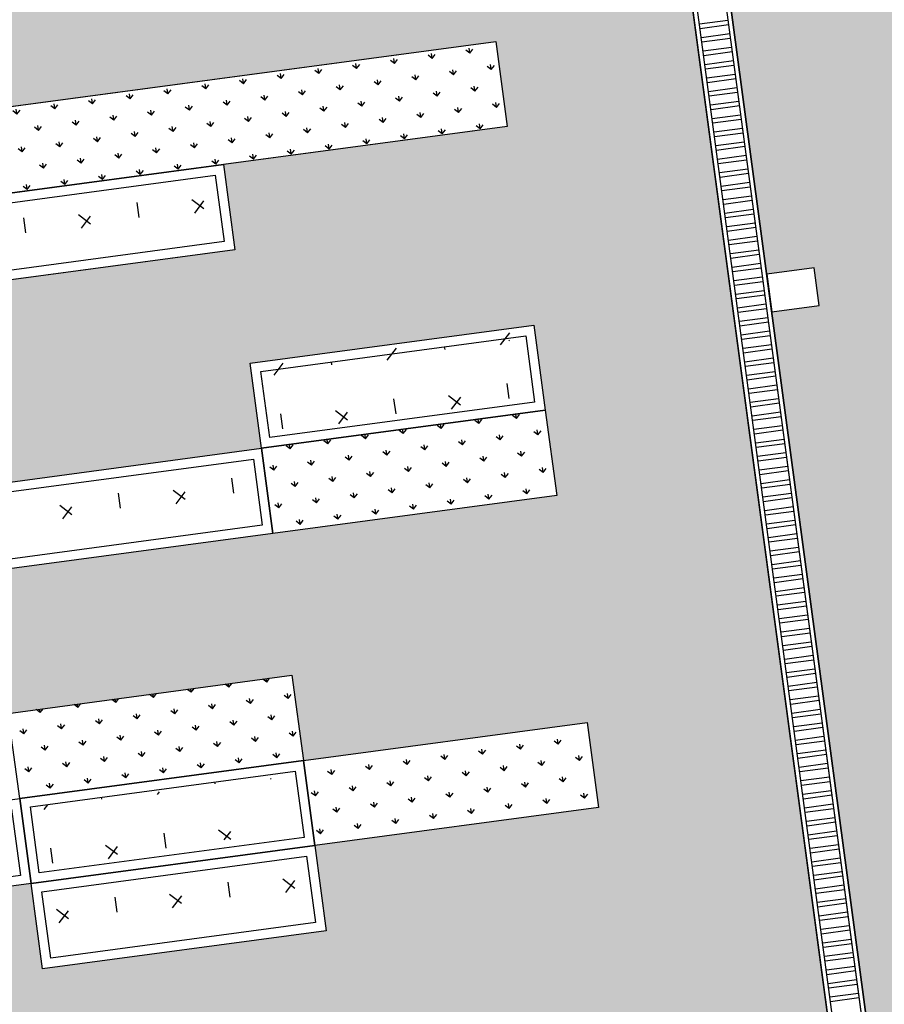
# Model space of a CAD drawing. Units: millimetres. Extents: x 744 to 527432852, y 866 to 3243168346.
# Drawn here: x 525223870 to 525232931, y 3242851813 to 3242862131 of the extents above; entities that cross this region are included whole.
import ezdxf

# ---------------------------------------------------------------- set-up
doc = ezdxf.new("R2010")
doc.units = ezdxf.units.MM
doc.header["$LTSCALE"] = 1000
for name, color, linetype in [('01LS-临时填充', 251, 'Continuous'), ('la-35', 35, 'Continuous'), ('la-建筑', 250, 'Continuous'), ('la-建筑轮廓线', 5, 'Continuous'), ('la-植物', 95, 'Continuous'), ('la-消防线', 190, 'Continuous'), ('la-设施', 6, 'Continuous'), ('la-轮廓线', 2, 'Continuous')]:
    doc.layers.add(name, color=color, linetype=linetype)
doc.styles.add('dim_font', font='SIMPLEX.shx', dxfattribs={"width": 0.8})
doc.styles.add('HZFS', font='txt', dxfattribs={"height": 150})
doc.styles.add('宋体', font='txt', dxfattribs={"width": 0.7})
doc.linetypes.add('E.V.A-LINE', pattern='A,0.9990000000000001,-0.2,["E.V.A",宋体,S=0.1,R=0,X=-0.1,Y=-0.05],-0.36', length=1.559)

# ---------------------------------------------------------------- blocks, each defined once
blk = doc.blocks.new('FGDFG')
for p, q in [((-151350.8780320883, 9627.606498241425), (-151350.8780316114, 34407.60649871826)), ((-151300.8780320883, 9677.606498718262), (-151300.8780316114, 34357.60649871826)), ((-151300.8780316114, 9677.606498718262), (-151300.8780316114, 34057.6064991951)), ((-151000.8780317307, 34057.60649824142), (-151000.8780320883, 9677.606498718262)), ((-151000.8780320883, 34057.60649871826), (-151000.8780320883, 9677.606498718262)), ((-150950.8780314922, 34007.60649871826), (-150950.8780322075, 9627.606498718262)), ((-150950.8780314922, 9767.606927394867), (-150950.8780317307, 33667.60649871826)), ((-151000.8780320883, 20475.73172044754), (-151300.8780317307, 20475.7317199707)), ((-151000.8780320883, 20428.10669994354), (-151300.8780316114, 20428.10669946671)), ((-151000.8780320883, 20332.85672044754), (-151300.8780316114, 20332.85672044754)), ((-151000.8780320883, 20285.23169946671), (-151300.8780316114, 20285.23169898987)), ((-151000.8780320883, 20189.9817199707), (-151300.8780314922, 20189.98172044754)), ((-151000.8780320883, 20142.35669946671), (-151300.8780314922, 20142.35669994354)), ((-151000.8780322075, 20047.1067199707), (-151300.8780314922, 20047.10672044754)), ((-151000.8780320883, 19999.48169946671), (-151300.8780316114, 19999.48169994354)), ((-151000.8780320883, 19904.23172044754), (-151300.8780316114, 19904.23172044754)), ((-151000.8780319691, 19856.60669946671), (-151300.8780316114, 19856.60669946671)), ((-151000.8780320883, 19761.3567199707), (-151300.8780316114, 19761.3567199707)), ((-151000.8780320883, 19713.73169946671), (-151300.8780316114, 19713.73169946671)), ((-151000.8780320883, 19618.4817199707), (-151300.8780316114, 19618.48172044754)), ((-151000.8780322075, 19570.85669946671), (-151300.8780316114, 19570.85669994354)), ((-151000.8780320883, 19475.60672044754), (-151300.8780317307, 19475.6067199707)), ((-151000.8780320883, 19427.98169946671), (-151300.8780314922, 19427.98169946671)), ((-151000.8780320883, 19332.73172044754), (-151300.8780316114, 19332.7317199707)), ((-151000.8780320883, 19285.10669994354), (-151300.8780316114, 19285.10669946671)), ((-151000.8780319691, 19189.85672044754), (-151300.8780316114, 19189.8567199707)), ((-151000.8780319691, 19142.23169994354), (-151300.8780316114, 19142.23169946671)), ((-151000.8780320883, 19046.9817199707), (-151300.8780316114, 19046.9817199707)), ((-151000.8780319691, 18999.35669946671), (-151300.8780317307, 18999.35669946671)), ((-151000.8780320883, 18904.1067199707), (-151300.8780317307, 18904.1067199707)), ((-151000.8780320883, 18856.48169946671), (-151300.8780317307, 18856.48169946671)), ((-151000.8780320883, 18761.23172044754), (-151300.8780316114, 18761.23172044754)), ((-151000.8780320883, 18713.60669994354), (-151300.8780317307, 18713.60669946671)), ((-151000.8780320883, 18618.3567199707), (-151300.8780316114, 18618.3567199707)), ((-151000.8780322075, 18570.73169946671), (-151300.8780314922, 18570.73169946671)), ((-151000.8780320883, 18475.4817199707), (-151300.8780316114, 18475.48172044754)), ((-151000.8780320883, 18427.85669946671), (-151300.8780314922, 18427.85669994354)), ((-151000.8780320883, 18332.6067199707), (-151300.8780316114, 18332.60672044754)), ((-151000.8780320883, 18284.98169946671), (-151300.8780316114, 18284.98169946671)), ((-151000.8780322075, 18189.7317199707), (-151300.8780316114, 18189.7317199707)), ((-151000.8780320883, 18142.10669946671), (-151300.8780316114, 18142.10669946671)), ((-151000.8780322075, 18046.8567199707), (-151300.8780316114, 18046.8567199707)), ((-151000.8780320883, 17999.23169946671), (-151300.8780316114, 17999.23169994354)), ((-151000.8780320883, 17903.98172044754), (-151300.8780314922, 17903.98172044754)), ((-151000.8780320883, 17856.35669946671), (-151300.8780316114, 17856.35669946671)), ((-151000.8780319691, 17761.1067199707), (-151300.8780316114, 17761.1067199707)), ((-150450.8780314922, 17787.60649871826), (-150950.8780316114, 17787.60649871826)), ((-150950.8780316114, 17787.60649871826), (-150950.8780316114, 17387.60649871826)), ((-150450.8780316114, 17387.6064991951), (-150450.8780314922, 17787.60649871826)), ((-151000.8780319691, 17713.48169946671), (-151300.8780316114, 17713.48169946671)), ((-151000.8780319691, 17618.23172044754), (-151300.8780317307, 17618.2317199707)), ((-151000.8780319691, 17570.60669994354), (-151300.8780316114, 17570.60669946671)), ((-151000.8780319691, 17475.35672044754), (-151300.8780317307, 17475.3567199707)), ((-151000.8780320883, 17427.73169946671), (-151300.8780317307, 17427.73169946671)), ((-150950.8780316114, 17387.60649871826), (-150450.8780316114, 17387.6064991951)), ((-151000.8780320883, 17332.4817199707), (-151300.8780317307, 17332.4817199707)), ((-151000.8780320883, 17284.85669946671), (-151300.8780317307, 17284.85669946671)), ((-151000.8780322075, 17189.6067199707), (-151300.8780314922, 17189.60672044754)), ((-151000.8780320883, 17141.98169994354), (-151300.8780316114, 17141.98169946671)), ((-151000.8780320883, 17046.73172044754), (-151300.8780314922, 17046.73172044754)), ((-151000.8780320883, 16999.10669946671), (-151300.8780314922, 16999.10669946671)), ((-151000.8780320883, 16903.8567199707), (-151300.8780314922, 16903.8567199707)), ((-151000.8780320883, 16856.23169946671), (-151300.8780316114, 16856.23169994354)), ((-151000.8780320883, 16760.9817199707), (-151300.8780316114, 16760.98172044754)), ((-151000.8780320883, 16713.35669946671), (-151300.8780316114, 16713.35669994354)), ((-151000.8780320883, 16618.1067199707), (-151300.8780317307, 16618.10672044754)), ((-151000.8780320883, 16570.48169946671), (-151300.8780316114, 16570.48169946671)), ((-151000.8780320883, 16475.2317199707), (-151300.8780316114, 16475.2317199707)), ((-151000.8780322075, 16427.60669946671), (-151300.8780316114, 16427.60669946671)), ((-151000.8780319691, 16332.35672044754), (-151300.8780316114, 16332.3567199707)), ((-151000.8780319691, 16284.73169994354), (-151300.8780316114, 16284.73169994354)), ((-151000.8780320883, 16189.48172044754), (-151300.8780316114, 16189.48172044754)), ((-151000.8780319691, 16141.85669946671), (-151300.8780316114, 16141.85669946671)), ((-151000.8780320883, 16046.6067199707), (-151300.8780316114, 16046.6067199707)), ((-151000.8780320883, 15998.98169994354), (-151300.8780316114, 15998.98169946671)), ((-151000.8780320883, 15903.73172044754), (-151300.8780316114, 15903.7317199707)), ((-151000.8780320883, 15856.10669994354), (-151300.8780317307, 15856.10669946671)), ((-151000.8780320883, 15760.85672044754), (-151300.8780316114, 15760.85671949387)), ((-151000.8780320883, 15713.23169946671), (-151300.8780316114, 15713.23169946671)), ((-151000.8780319691, 15617.9817199707), (-151300.8780316114, 15617.98172044754)), ((-151000.8780319691, 15570.35669946671), (-151300.8780316114, 15570.35669946671)), ((-151000.8780319691, 15475.1067199707), (-151300.8780316114, 15475.10672044754)), ((-151000.8780320883, 15427.48169994354), (-151300.8780316114, 15427.48169994354)), ((-151000.8780320883, 15332.23172044754), (-151300.8780316114, 15332.2317199707)), ((-151000.8780320883, 15284.60669946671), (-151300.8780316114, 15284.60669946671)), ((-151000.8780322075, 15189.3567199707), (-151300.8780316114, 15189.3567199707)), ((-151000.8780320883, 15141.73169946671), (-151300.8780316114, 15141.73169994354)), ((-151000.8780322075, 15046.4817199707), (-151300.8780314922, 15046.48172044754)), ((-151000.8780322075, 14998.85669946671), (-151300.8780314922, 14998.85669994354)), ((-151000.8780322075, 14903.60671949387), (-151300.8780314922, 14903.6067199707)), ((-151000.8780320883, 14855.98169946671), (-151300.8780314922, 14855.98169946671)), ((-151000.8780319691, 14760.73172044754), (-151300.8780316114, 14760.7317199707)), ((-151000.8780319691, 14713.10669994354), (-151300.8780316114, 14713.10669946671)), ((-151000.8780319691, 14617.85672044754), (-151300.8780317307, 14617.8567199707)), ((-151000.8780319691, 14570.23169994354), (-151300.8780317307, 14570.23169994354)), ((-151000.8780319691, 14474.9817199707), (-151300.8780317307, 14474.9817199707)), ((-151000.8780319691, 14427.35669946671), (-151300.8780317307, 14427.35669946671)), ((-151000.8780320883, 14332.1067199707), (-151300.8780316114, 14332.1067199707)), ((-151000.8780320883, 14284.48169994354), (-151300.8780316114, 14284.48169946671)), ((-151000.8780320883, 14189.23172044754), (-151300.8780316114, 14189.2317199707)), ((-151000.8780320883, 14141.60669994354), (-151300.8780316114, 14141.60669946671)), ((-151000.8780320883, 14046.3567199707), (-151300.8780314922, 14046.3567199707)), ((-151000.8780320883, 13998.73169946671), (-151300.8780316114, 13998.73169946671)), ((-151000.8780320883, 13903.4817199707), (-151300.8780316114, 13903.48172044754)), ((-151000.8780320883, 13855.85669946671), (-151300.8780314922, 13855.85669994354)), ((-151000.8780320883, 13760.6067199707), (-151300.8780316114, 13760.60672044754)), ((-151000.8780320883, 13712.98169946671), (-151300.8780316114, 13712.98169946671)), ((-151000.8780320883, 13617.7317199707), (-151300.8780316114, 13617.7317199707)), ((-151000.8780320883, 13570.10669946671), (-151300.8780316114, 13570.10669946671)), ((-151000.8780322075, 13474.8567199707), (-151300.8780316114, 13474.85672044754)), ((-151000.8780320883, 13427.23169946671), (-151300.8780316114, 13427.23169994354)), ((-151000.8780320883, 13331.9817199707), (-151300.8780316114, 13331.98172044754)), ((-151000.8780320883, 13284.35669898987), (-151300.8780316114, 13284.35669946671)), ((-151000.8780320883, 13189.1067199707), (-151300.8780316114, 13189.1067199707)), ((-151000.8780320883, 13141.48169994354), (-151300.8780316114, 13141.48169946671)), ((-151000.8780320883, 13046.23172044754), (-151300.8780316114, 13046.2317199707)), ((-151000.8780320883, 12998.60669994354), (-151300.8780316114, 12998.60669946671)), ((-151000.8780320883, 12903.35672044754), (-151300.8780316114, 12903.35672044754)), ((-151000.8780320883, 12855.73169946671), (-151300.8780314922, 12855.73169946671)), ((-151000.8780320883, 12760.4817199707), (-151300.8780316114, 12760.4817199707)), ((-151000.8780319691, 12712.85669946671), (-151300.8780316114, 12712.85669946671)), ((-151000.8780319691, 12617.60672044754), (-151300.8780316114, 12617.6067199707)), ((-151000.8780319691, 12569.98169994354), (-151300.8780317307, 12569.98169946671)), ((-151000.8780320883, 12474.73172044754), (-151300.8780316114, 12474.73172044754)), ((-151000.8780319691, 12427.10669946671), (-151300.8780317307, 12427.10669898987)), ((-151000.8780320883, 12331.8567199707), (-151300.8780316114, 12331.85672044754)), ((-151000.8780320883, 12284.23169946671), (-151300.8780316114, 12284.23169994354)), ((-151000.8780320883, 12188.9817199707), (-151300.8780314922, 12188.98172044754)), ((-151000.8780322075, 12141.35669946671), (-151300.8780314922, 12141.35669994354)), ((-151000.8780322075, 12046.10672044754), (-151300.8780314922, 12046.10672044754)), ((-151000.8780322075, 11998.48169946671), (-151300.8780314922, 11998.48169946671)), ((-151000.8780320883, 11903.2317199707), (-151300.8780316114, 11903.2317199707)), ((-151000.8780320883, 11855.60669946671), (-151300.8780314922, 11855.60669946671)), ((-151000.8780320883, 11760.3567199707), (-151300.8780316114, 11760.35672044754)), ((-151000.8780320883, 11712.73169946671), (-151300.8780316114, 11712.73169994354)), ((-151000.8780320883, 11617.48172044754), (-151300.8780316114, 11617.48172044754)), ((-151000.8780319691, 11569.85669946671), (-151300.8780317307, 11569.85669946671)), ((-151000.8780320883, 11474.60672044754), (-151300.8780317307, 11474.6067199707)), ((-151000.8780319691, 11426.98169994354), (-151300.8780316114, 11426.98169946671)), ((-151000.8780320883, 11331.73172044754), (-151300.8780316114, 11331.7317199707)), ((-151000.8780320883, 11284.10669994354), (-151300.8780316114, 11284.10669946671)), ((-151000.8780319691, 11188.85672044754), (-151300.8780316114, 11188.8567199707)), ((-151000.8780320883, 11141.23169946671), (-151300.8780316114, 11141.23169946671)), ((-151000.8780320883, 11045.9817199707), (-151300.8780317307, 11045.9817199707)), ((-151000.8780320883, 10998.35669946671), (-151300.8780316114, 10998.35669946671)), ((-151000.8780320883, 10903.10672044754), (-151300.8780316114, 10903.10672044754)), ((-151000.8780320883, 10855.48169994354), (-151300.8780317307, 10855.48169946671)), ((-151000.8780320883, 10760.2317199707), (-151300.8780316114, 10760.2317199707)), ((-151000.8780320883, 10712.60669946671), (-151300.8780314922, 10712.60669946671)), ((-151000.8780322075, 10617.3567199707), (-151300.8780314922, 10617.35672044754)), ((-151000.8780320883, 10569.73169946671), (-151300.8780316114, 10569.73169994354)), ((-151000.8780320883, 10474.4817199707), (-151300.8780314922, 10474.48172044754)), ((-151000.8780320883, 10426.85669946671), (-151300.8780316114, 10426.85669994354)), ((-151000.8780320883, 10331.6067199707), (-151300.8780316114, 10331.6067199707)), ((-151000.8780320883, 10283.98169946671), (-151300.8780316114, 10283.98169946671)), ((-151000.8780320883, 10188.7317199707), (-151300.8780316114, 10188.7317199707)), ((-151000.8780322075, 10141.10669946671), (-151300.8780316114, 10141.10669946671))]:
    blk.add_line(p, q)
at = {"style": 'HZFS', "flags": 1}
for tag, p, rotation in [('产品名称', (-159950.9887299538, 56483.36811876297), 180), ('用电说明', (-159950.9887299538, 56487.36811828613), 180), ('规格', (-159950.988730073, 56485.36811828613), 180), ('编号', (-159950.9887299538, 56481.36811828613), 180), ('产品名称', (-160000.9919759035, 55783.36811828613), 180), ('用电说明', (-160000.9919760227, 55787.36811876297), 180), ('规格', (-160000.9919759035, 55785.36811876297), 180), ('编号', (-160000.9919759035, 55781.36811876297), 180), ('产品名称', (-160000.9919760227, 53883.3681178093), 180), ('用电说明', (-160000.9919760227, 53887.36811828613), 180), ('规格', (-160000.9919759035, 53885.36811828613), 180), ('编号', (-160000.9919757843, 53881.36811828613), 180), ('产品名称', (-160000.9919759035, 53183.36811828613), 180), ('用电说明', (-160000.9919759035, 53187.36811828613), 180), ('规格', (-160000.9919759035, 53185.36811828613), 180), ('编号', (-160000.9919760227, 53181.36811828613), 180), ('用电说明', (-160400.6396484375, 45187.4957947731), 270), ('规格', (-160398.6396484375, 45187.4957947731), 270), ('产品名称', (-160396.6396483183, 45187.4957947731), 270), ('编号', (-160394.6396484375, 45187.49579524994), 270), ('用电说明', (-159700.6396484375, 45187.49579524994), 270), ('规格', (-159698.6396484375, 45187.4957947731), 270), ('产品名称', (-159696.6396484375, 45187.4957947731), 270), ('编号', (-159694.6396484375, 45187.4957947731), 270), ('用电说明', (-157800.6396480799, 45187.4957947731), 270), ('规格', (-157798.6396479607, 45187.4957947731), 270), ('产品名称', (-157796.6396480799, 45187.49579524994), 270), ('编号', (-157794.6396479607, 45187.4957947731), 270), ('用电说明', (-157100.6396480799, 45187.4957947731), 270), ('规格', (-157098.6396479607, 45187.4957947731), 270), ('产品名称', (-157096.6396479607, 45187.49579524994), 270), ('编号', (-157094.6396479607, 45187.49579524994), 270), ('用电说明', (-155200.6396477222, 45187.4957947731), 270), ('规格', (-155198.6396477222, 45187.4957947731), 270), ('产品名称', (-155196.6396477222, 45187.4957947731), 270), ('编号', (-155194.6396477222, 45187.4957947731), 270), ('用电说明', (-154500.6396477222, 45187.4957947731), 270), ('规格', (-154498.6396477222, 45187.4957947731), 270), ('产品名称', (-154496.6396477222, 45187.49579524994), 270), ('编号', (-154494.639647603, 45187.4957947731), 270), ('用电说明', (-152600.6396472454, 45187.49579524994), 270), ('规格', (-152598.6396472454, 45187.49579429626), 270), ('产品名称', (-152596.6396473646, 45187.4957947731), 270), ('编号', (-152594.6396472454, 45187.4957947731), 270), ('用电说明', (-151900.6396473646, 45187.4957947731), 270), ('规格', (-151898.6396472454, 45187.4957947731), 270), ('产品名称', (-151896.6396472454, 45187.4957947731), 270), ('编号', (-151894.6396472454, 45187.4957947731), 270), ('用电说明', (-150000.639647007, 45187.4957947731), 270), ('规格', (-149998.6396467686, 45187.4957947731), 270), ('产品名称', (-149996.639647007, 45187.4957947731), 270), ('编号', (-149994.639647007, 45187.4957947731), 270), ('用电说明', (-149300.639647007, 45187.4957947731), 270), ('规格', (-149298.639647007, 45187.4957947731), 270), ('产品名称', (-149296.6396468878, 45187.4957947731), 270), ('编号', (-149294.6396468878, 45187.4957947731), 270), ('用电说明', (-147400.6396465302, 45187.4957947731), 270), ('规格', (-147398.6396465302, 45187.49579524994), 270), ('产品名称', (-147396.6396465302, 45187.4957947731), 270), ('编号', (-147394.6396465302, 45187.49579429626), 270), ('用电说明', (-146700.6396465302, 45187.4957947731), 270), ('规格', (-146698.6396465302, 45187.4957947731), 270), ('产品名称', (-146696.6396465302, 45187.4957947731), 270), ('编号', (-146694.6396465302, 45187.4957947731), 270), ('用电说明', (-144800.6396461725, 45187.4957947731), 270), ('规格', (-144798.6396460533, 45187.49579524994), 270), ('产品名称', (-144796.6396461725, 45187.4957947731), 270), ('编号', (-144794.6396460533, 45187.4957947731), 270), ('用电说明', (-144100.6396461725, 45187.4957947731), 270), ('规格', (-144098.6396460533, 45187.49579524994), 270), ('产品名称', (-144096.6396461725, 45187.4957947731), 270), ('编号', (-144094.6396462917, 45187.4957947731), 270)]:
    blk.add_attdef(tag, p, '', height=1, rotation=rotation, dxfattribs=at)
for tag, p, height, rotation, style, width, flags in [('编号', (-159503.5270138979, 55087.73564958572), 0.625, 90, 'HZFS', 1.866666667163372, 1), ('产品名称', (-159502.2770138979, 55087.73564958572), 0.625, 90, 'HZFS', 1.866666667163372, 1), ('规格', (-159501.0270140171, 55087.73564958572), 0.625, 90, 'HZFS', 1.866666667163372, 1), ('编号', (-159503.5270138979, 52487.73564910889), 0.625, 90, 'HZFS', 1.866666667163372, 1), ('产品名称', (-159502.2770140171, 52487.73564863205), 0.625, 90, 'HZFS', 1.866666667163372, 1), ('规格', (-159501.0270138979, 52487.73564910889), 0.625, 90, 'HZFS', 1.866666667163372, 1), ('产品名称', (-159001.007179141, 45686.20751094818), 0.625, 180, 'HZFS', 1.866666667163372, 1), ('规格', (-159001.007179141, 45687.45751047134), 0.625, 180, 'HZFS', 1.866666667163372, 1), ('编号', (-159001.0071792603, 45684.95751094818), 0.625, 180, 'HZFS', 1.866666667163372, 1), ('产品名称', (-156401.0071787834, 45686.20751094818), 0.625, 180, 'HZFS', 1.866666667163372, 1), ('规格', (-156401.0071787834, 45687.45751094818), 0.625, 180, 'HZFS', 1.866666667163372, 1), ('编号', (-156401.0071787834, 45684.95751142502), 0.625, 180, 'HZFS', 1.866666667163372, 1), ('产品名称', (-153801.007178545, 45686.20751094818), 0.625, 180, 'HZFS', 1.866666667163372, 1), ('规格', (-153801.0071784258, 45687.45751094818), 0.625, 180, 'HZFS', 1.866666667163372, 1), ('编号', (-153801.0071783066, 45684.95751094818), 0.625, 180, 'HZFS', 1.866666667163372, 1), ('产品名称', (-151201.0071780682, 45686.20751094818), 0.625, 180, 'HZFS', 1.866666667163372, 1), ('规格', (-151201.0071780682, 45687.45751142502), 0.625, 180, 'HZFS', 1.866666667163372, 1), ('编号', (-151201.0071780682, 45684.95751094818), 0.625, 180, 'HZFS', 1.866666667163372, 1), ('产品名称', (-148601.0071777105, 45686.20751094818), 0.625, 180, 'HZFS', 1.866666667163372, 1), ('规格', (-148601.0071777105, 45687.45751094818), 0.625, 180, 'HZFS', 1.866666667163372, 1), ('编号', (-148601.0071777105, 45684.95751094818), 0.625, 180, 'HZFS', 1.866666667163372, 1), ('产品名称', (-146001.0071773529, 45686.20751094818), 0.625, 180, 'HZFS', 1.866666667163372, 1), ('规格', (-146001.0071773529, 45687.45751094818), 0.625, 180, 'HZFS', 1.866666667163372, 1), ('编号', (-146001.0071773529, 45684.95751094818), 0.625, 180, 'HZFS', 1.866666667163372, 1), ('产品名称', (-143401.0071768761, 45686.20751094818), 0.625, 180, 'HZFS', 1.866666667163372, 1), ('规格', (-143401.0071768761, 45687.45751094818), 0.625, 180, 'HZFS', 1.866666667163372, 1), ('编号', (-143401.0071768761, 45684.95751047134), 0.625, 180, 'HZFS', 1.866666667163372, 1), ('XSIZE', (-104300.8780266047, 44287.60649776459), 0.5, 180, 'dim_font', 0.7999999999883585, 9), ('YSIZE', (-104300.8780266047, 44287.60649776459), 0.5, 180, 'dim_font', 0.7999999999883585, 9), ('XSIZE', (-105919.8602689505, 44168.08796262741), 0.5, 180, 'dim_font', 0.7999999998137355, 9), ('YSIZE', (-105919.479316473, 44168.08796262741), 0.5, 180, 'dim_font', 0.7999999998137355, 9), ('XSIZE', (-101819.849455595, 44168.08796310425), 0.5, 180, 'dim_font', 0.7999999998137355, 9), ('YSIZE', (-101819.468503356, 44168.08796262741), 0.5, 180, 'dim_font', 0.7999999998137355, 9)]:
    blk.add_attdef(tag, p, '', height=height, rotation=rotation, dxfattribs=dict(style=style, width=width, flags=flags))
at = {"style": 'dim_font', "oblique": 359.9999999998958, "text_generation_flag": 4, "width": 0.7999999999883585, "flags": 9}
for tag in ['YSIZE', 'XSIZE']:
    blk.add_attdef(tag, (-106750.6560099125, 44287.60649776459), '', height=0.5, dxfattribs=at)
at = {"style": 'dim_font', "text_generation_flag": 4, "width": 0.7999999998137355, "flags": 9}
for tag, p in [('YSIZE', (-103882.2417986393, 44168.08714866638)), ('XSIZE', (-103881.8608462811, 44168.08714866638))]:
    blk.add_attdef(tag, p, '', height=0.5, dxfattribs=at)
at = {"style": 'dim_font', "text_generation_flag": 4, "width": 0.7999999999883585, "flags": 9}
for tag, p in [('XSIZE', (-105919.8602689505, 40007.08796262741)), ('YSIZE', (-105919.479316473, 40007.08796262741)), ('XSIZE', (-101819.8494558334, 40007.08796262741)), ('YSIZE', (-101819.4685032368, 40007.08796262741)), ('XSIZE', (-104897.6985740662, 38125.47199964523)), ('YSIZE', (-104897.6985740662, 38125.47199964523))]:
    blk.add_attdef(tag, p, '', height=0.5, rotation=180, dxfattribs=at)
blk = doc.blocks.new('fghfghgfh')
at = {"layer": 'la-植物'}
h = blk.add_hatch(dxfattribs=at)
h.set_pattern_fill('GRASS', color=256, scale=300)
h.set_pattern_definition([(90, (388239.2179603063, 127299.9247726728), (-598.6772849999999, 598.6772850000001), [158.748396, -1038.60609]), (45, (388239.2179603063, 127299.9247726728), (-598.6776930489062, 598.6776930489062), [158.748396, -687.90969]), (135, (388239.2179603063, 127299.9247726728), (-598.6776930489062, -598.6776930489062), [158.748396, -687.90969])])
h.paths.add_polyline_path([(141691.62951908, 55688.48144261041), (138891.6295142942, 55688.4814426104), (138891.6295142942, 54988.48144191655), (141691.62951908, 54988.48144191655)])
at = {"layer": 'la-35'}
blk.add_lwpolyline([(138891.6295142942, 55688.4814426104), (141691.62951908, 55688.4814426104), (141691.62951908, 54988.48144191655), (138891.6295142942, 54988.48144191655)], close=True, dxfattribs=at)
at = {"layer": 'la-设施'}
blk.add_lwpolyline([(138791.6295151179, 55788.48144178672), (141791.6295182564, 55788.48144178672), (141791.6295182564, 54888.48144274023), (138791.6295151179, 54888.48144274023)], close=True, dxfattribs=at)

msp = doc.modelspace()

# ---------------------------------------------------------------- hatches: boundary and pattern name
at = {"layer": '01LS-临时填充'}
h = msp.add_hatch(dxfattribs=at)
h.set_pattern_fill('300X600', color=8, angle=7.637684105541367, pattern_type=2)
h.set_pattern_definition([(7.637684105541367, (525231829.3142719, 3242867447.369464), (-79.74497740760017, 594.6770035727474), [600, -1200]), (97.63768410554137, (525231869.1867606, 3242867150.030962), (-1784.031010718242, -239.2349322228004), [300, -300]), (7.637684105541367, (525231869.1867606, 3242867150.030962), (-79.74497740760017, 594.6770035727474), [600, -1200]), (97.63768410554137, (525232463.8637642, 3242867229.775939), (-1784.031010718242, -239.2349322228004), [300, -300]), (7.637684105541367, (525231234.6372683, 3242867367.624486), (-79.74497740760017, 594.6770035727474), [600, -1200]), (97.63768410554137, (525231274.509757, 3242867070.285985), (-1784.031010718242, -239.2349322228004), [300, -300]), (7.637684105541367, (525231274.509757, 3242867070.285985), (-79.74497740760017, 594.6770035727474), [600, -1200]), (97.63768410554137, (525231869.1867606, 3242867150.030962), (-1784.031010718242, -239.2349322228004), [300, -300]), (7.637684105541367, (525230639.9602647, 3242867287.879509), (-79.74497740760017, 594.6770035727474), [600, -1200]), (97.63768410554137, (525230679.8327535, 3242866990.541008), (-1784.031010718242, -239.2349322228004), [300, -300]), (7.637684105541367, (525230679.8327535, 3242866990.541008), (-79.74497740760017, 594.6770035727474), [600, -1200]), (97.63768410554137, (525231274.509757, 3242867070.285985), (-1784.031010718242, -239.2349322228004), [300, -300]), (7.637684105541367, (525231789.4417832, 3242867744.707966), (-79.74497740760017, 594.6770035727474), [600, -1200]), (97.63768410554137, (525231829.3142719, 3242867447.369464), (-1784.031010718242, -239.2349322228004), [300, -300]), (7.637684105541367, (525231829.3142719, 3242867447.369464), (-79.74497740760017, 594.6770035727474), [600, -1200]), (97.63768410554137, (525232423.9912755, 3242867527.114441), (-1784.031010718242, -239.2349322228004), [300, -300]), (7.637684105541367, (525231194.7647796, 3242867664.962988), (-79.74497740760017, 594.6770035727474), [600, -1200]), (97.63768410554137, (525231234.6372683, 3242867367.624486), (-1784.031010718242, -239.2349322228004), [300, -300]), (7.637684105541367, (525231234.6372683, 3242867367.624486), (-79.74497740760017, 594.6770035727474), [600, -1200]), (97.63768410554137, (525231829.3142719, 3242867447.369464), (-1784.031010718242, -239.2349322228004), [300, -300]), (7.637684105541367, (525230600.0877761, 3242867585.218011), (-79.74497740760017, 594.6770035727474), [600, -1200]), (97.63768410554137, (525230639.9602647, 3242867287.879509), (-1784.031010718242, -239.2349322228004), [300, -300]), (7.637684105541367, (525230639.9602647, 3242867287.879509), (-79.74497740760017, 594.6770035727474), [600, -1200]), (97.63768410554137, (525231234.6372683, 3242867367.624486), (-1784.031010718242, -239.2349322228004), [300, -300])])
h.paths.add_polyline_path([(525233313.6511975, 3242851186.750089), (525233260.4878792, 3242851583.201425), (525232764.9237102, 3242851516.747277), (525231752.1625545, 3242859069.144797), (525232247.7267238, 3242859135.598945), (525232194.5634055, 3242859532.050281), (525231698.9992359, 3242859465.596133), (525230675.6053593, 3242867097.284346), (525231171.1695288, 3242867163.738493), (525231118.0062106, 3242867560.189829), (525230622.4420409, 3242867493.735681), (525229596.3899983, 3242875145.24646), (525230161.3328374, 3242875221.004147), (525230108.1695191, 3242875617.455482), (525229870.2988346, 3242875585.557508), (525229317.3998284, 3242879708.655101), (525237147.2996508, 3242880758.628752), (525237700.2021471, 3242876635.505132), (525237303.7493641, 3242876582.341619), (525237356.9091923, 3242876185.916311), (525234185.3154718, 3242875760.612039), (525234132.1509626, 3242876157.063215), (525233636.5867263, 3242876090.609058), (525233689.7500446, 3242875694.157722), (525234185.3177716, 3242875760.585853), (525235211.3663235, 3242868109.1011), (525234715.8020872, 3242868042.646943), (525234768.9654055, 3242867646.195607), (525235264.5296417, 3242867712.649764), (525236287.9235184, 3242860080.961552), (525235792.3592822, 3242860014.507395), (525235845.5226005, 3242859618.056059), (525236341.0868369, 3242859684.510216), (525237340.5572484, 3242852231.225441), (525237353.8480648, 3242852132.112705), (525236858.2837559, 3242852065.658538), (525236911.4470742, 3242851669.207203)])
h = msp.add_hatch(dxfattribs=at)
h.set_pattern_fill('300X600', color=8, angle=7.637684105541367, pattern_type=2)
h.set_pattern_definition([(7.637684105541367, (525224388.3063422, 3242850104.538066), (-79.74497740760017, 594.6770035727474), [600, -1200]), (97.63768410554137, (525224428.1788309, 3242849807.199564), (-1784.031010718242, -239.2349322228004), [300, -300]), (7.637684105541367, (525224428.1788309, 3242849807.199564), (-79.74497740760017, 594.6770035727474), [600, -1200]), (97.63768410554137, (525225022.8558345, 3242849886.944541), (-1784.031010718242, -239.2349322228004), [300, -300]), (7.637684105541367, (525223793.6293387, 3242850024.793088), (-79.74497740760017, 594.6770035727474), [600, -1200]), (97.63768410554137, (525223833.5018274, 3242849727.454587), (-1784.031010718242, -239.2349322228004), [300, -300]), (7.637684105541367, (525223833.5018274, 3242849727.454587), (-79.74497740760017, 594.6770035727474), [600, -1200]), (97.63768410554137, (525224428.1788309, 3242849807.199564), (-1784.031010718242, -239.2349322228004), [300, -300]), (7.637684105541367, (525223198.9523351, 3242849945.048111), (-79.74497740760017, 594.6770035727474), [600, -1200]), (97.63768410554137, (525223238.8248238, 3242849647.70961), (-1784.031010718242, -239.2349322228004), [300, -300]), (7.637684105541367, (525223238.8248238, 3242849647.70961), (-79.74497740760017, 594.6770035727474), [600, -1200]), (97.63768410554137, (525223833.5018274, 3242849727.454587), (-1784.031010718242, -239.2349322228004), [300, -300]), (7.637684105541367, (525224348.4338535, 3242850401.876568), (-79.74497740760017, 594.6770035727474), [600, -1200]), (97.63768410554137, (525224388.3063422, 3242850104.538066), (-1784.031010718242, -239.2349322228004), [300, -300]), (7.637684105541367, (525224388.3063422, 3242850104.538066), (-79.74497740760017, 594.6770035727474), [600, -1200]), (97.63768410554137, (525224982.9833458, 3242850184.283043), (-1784.031010718242, -239.2349322228004), [300, -300]), (7.637684105541367, (525223753.7568499, 3242850322.13159), (-79.74497740760017, 594.6770035727474), [600, -1200]), (97.63768410554137, (525223793.6293387, 3242850024.793088), (-1784.031010718242, -239.2349322228004), [300, -300]), (7.637684105541367, (525223793.6293387, 3242850024.793088), (-79.74497740760017, 594.6770035727474), [600, -1200]), (97.63768410554137, (525224388.3063422, 3242850104.538066), (-1784.031010718242, -239.2349322228004), [300, -300]), (7.637684105541367, (525223159.0798464, 3242850242.386613), (-79.74497740760017, 594.6770035727474), [600, -1200]), (97.63768410554137, (525223198.9523351, 3242849945.048111), (-1784.031010718242, -239.2349322228004), [300, -300]), (7.637684105541367, (525223198.9523351, 3242849945.048111), (-79.74497740760017, 594.6770035727474), [600, -1200]), (97.63768410554137, (525223793.6293387, 3242850024.793088), (-1784.031010718242, -239.2349322228004), [300, -300])])
h.paths.add_polyline_path([(525226524.369458, 3242856747.371539), (525226404.7520075, 3242857639.386927), (525229378.1370285, 3242858038.111814), (525229258.5195498, 3242858930.127438), (525226285.1341651, 3242858531.402501), (525226404.7516312, 3242857639.386996), (525223431.3666133, 3242857240.662109), (525223550.9840794, 3242856348.646604)])
h.paths.add_polyline_path([(525229378.1370254, 3242858038.111814), (525229497.7544914, 3242857146.09631), (525226524.3694736, 3242856747.371423), (525226404.7520075, 3242857639.386927)])
h.paths.add_polyline_path([(525222793.4071767, 3242861998.07807), (525222913.0246271, 3242861106.062681), (525228859.7946566, 3242861903.512455), (525228979.4121382, 3242861011.496835), (525226006.0267599, 3242860612.771897), (525226125.6442258, 3242859720.756392), (525220178.8745352, 3242858923.306783), (525220059.2567241, 3242859815.322123), (525217085.8720701, 3242859416.597284), (525216966.2542245, 3242860308.612858), (525219939.6392424, 3242860707.337745), (525219820.02214, 3242861599.353299)])
h.paths.add_polyline_path([(525219660.5321977, 3242862788.70719), (525219540.9147315, 3242863680.722695), (525226677.0387744, 3242864637.662424), (525226796.6562405, 3242863745.646919)])
h.paths.add_polyline_path([(525216328.2947814, 3242865066.028819), (525215969.4423831, 3242867742.075335), (525222510.8894224, 3242868619.270086), (525222869.7418208, 3242865943.22357)])
h.paths.add_polyline_path([(525212122.2729408, 3242869344.974983), (525212002.6554746, 3242870236.990489), (525219138.7795175, 3242871193.930217), (525219258.3969836, 3242870301.914712)])
h.paths.add_polyline_path([(525218424.4846871, 3242872006.200697), (525218304.8672038, 3242872898.216199), (525224251.6372412, 3242873695.666092), (525224371.2547073, 3242872803.650587)])
h.paths.add_polyline_path([(525224251.6376207, 3242873695.666024), (525224132.0201389, 3242874587.681646), (525227105.404793, 3242874986.406485), (525227225.0222591, 3242874094.390979)])
h.paths.add_polyline_path([(525224490.8725497, 3242871911.635014), (525224371.2555332, 3242872803.650578), (525227344.6397409, 3242873202.375357), (525227464.2575551, 3242872310.360017)])
h.paths.add_polyline_path([(525227464.2571883, 3242872310.359967), (525227583.8746543, 3242871418.344463), (525224610.4896364, 3242871019.619576), (525224490.8721704, 3242871911.63508)])
h.paths.add_polyline_path([(525224371.2547043, 3242872803.650586), (525224490.8721703, 3242871911.635081), (525221517.4871525, 3242871512.910194), (525221397.8696865, 3242872404.925699)])
h.paths.add_polyline_path([(525221363.5714881, 3242850088.743703), (525222989.01877, 3242850306.712924), (525222970.4116752, 3242850445.470377), (525232336.5744759, 3242851701.453804), (525229093.6119769, 3242875884.985271), (525229420.6841301, 3242875928.844984), (525229264.6973409, 3242877092.075036), (525226866.1702464, 3242876770.437428), (525226985.7877125, 3242875878.421923), (525221039.0176706, 3242875080.972148), (525221158.6351365, 3242874188.956643), (525218185.2501156, 3242873790.231756), (525218065.6326495, 3242874682.247261), (525215092.2476316, 3242874283.522374), (525214972.6301656, 3242875175.537879), (525211999.2451508, 3242874776.812993), (525212118.862617, 3242873884.797487), (525210929.5086098, 3242873725.307532), (525211049.126076, 3242872833.292027), (525215211.865101, 3242873391.506868), (525215331.482567, 3242872499.491364), (525212358.097546, 3242872100.766477), (525212477.7150121, 3242871208.750971), (525209504.3299942, 3242870810.026084), (525209863.1823925, 3242868133.979568), (525212241.8904068, 3242868452.959477), (525212361.5078729, 3242867560.943972), (525208198.7688479, 3242867002.72913), (525208597.4937351, 3242864029.344111), (525211570.8787561, 3242864428.068999), (525211690.4962221, 3242863536.053494), (525214663.8812369, 3242863934.778381), (525214783.4987031, 3242863042.762875), (525216567.5297169, 3242863281.997808), (525216687.1471829, 3242862389.982303), (525213713.7621619, 3242861991.257416), (525213833.3796321, 3242861099.24188), (525209075.9636141, 3242860461.281982), (525209594.3059673, 3242856595.881458), (525211378.3369755, 3242856835.116409), (525211418.2094522, 3242856537.777997), (525214391.5944731, 3242856936.502885), (525214511.2119393, 3242856044.487379), (525217484.5969572, 3242856443.212265), (525217364.979491, 3242857335.227772), (525220338.364512, 3242857733.952659), (525220577.599444, 3242855949.921649), (525217604.2144231, 3242855551.196762), (525217723.8318892, 3242854659.181257), (525214750.4468682, 3242854260.456369), (525214511.211936, 3242856044.48738), (525211537.8269181, 3242855645.762493), (525211976.424294, 3242852375.038972), (525214949.809315, 3242852773.76386), (525215069.4267892, 3242851881.748294), (525218042.8118071, 3242852280.473181), (525218042.8117989, 3242852280.473241), (525221016.1968199, 3242852679.198129), (525220776.9618877, 3242854463.22914), (525226723.7319141, 3242855260.678913), (525226843.3493802, 3242854368.663407), (525229816.7344012, 3242854767.388295), (525229936.3518671, 3242853875.37279), (525226962.9668524, 3242853476.647903), (525227082.5843185, 3242852584.632398), (525224109.1992975, 3242852185.907511), (525223989.5818319, 3242853077.923013), (525221016.1968202, 3242852679.198127), (525221135.8142859, 3242851787.182624)])
at = {"layer": 'la-植物'}
h = msp.add_hatch(dxfattribs=at)
h.set_pattern_fill('GRASS', color=8, scale=100, angle=7.637684105541367)
h.set_pattern_definition([(97.63768410554137, (525225252.2048845, 3242861129.685197), (-224.3117336209089, 171.2656152133885), [52.916132, -346.20203]), (52.63768410554136, (525225252.2048845, 3242861129.685197), (-224.3118865082154, 171.2657319453052), [52.916132, -229.30323]), (142.6376841055414, (525225252.2048845, 3242861129.685197), (-171.2657319453052, -224.3118865082154), [52.916132, -229.30323])])
h.paths.add_polyline_path([(525228859.794672, 3242861903.51234), (525219939.6396218, 3242860707.337677), (525220059.2570878, 3242859815.322172), (525228979.412138, 3242861011.496835)])
h = msp.add_hatch(dxfattribs=at)
h.set_pattern_fill('GRASS', color=8, scale=100, angle=7.637684105541367)
h.set_pattern_definition([(97.63768410554137, (525227943.3984942, 3242857397.138837), (-224.3117336209089, 171.2656152133885), [52.916132, -346.20203]), (52.63768410554136, (525227943.3984942, 3242857397.138837), (-224.3118865082154, 171.2657319453052), [52.916132, -229.30323]), (142.6376841055414, (525227943.3984942, 3242857397.138837), (-171.2657319453052, -224.3118865082154), [52.916132, -229.30323])])
h.paths.add_polyline_path([(525229378.1370254, 3242858038.111814), (525226404.7520075, 3242857639.386927), (525226524.3694736, 3242856747.371423), (525229497.7544914, 3242857146.09631)])
h = msp.add_hatch(dxfattribs=at)
h.set_pattern_fill('GRASS', color=8, scale=100, angle=7.637684105541367)
h.set_pattern_definition([(97.63768410554137, (525224704.6840478, 3242854751.705604), (-224.3117336209089, 171.2656152133885), [52.916132, -346.20203]), (52.63768410554136, (525224704.6840478, 3242854751.705604), (-224.3118865082154, 171.2657319453052), [52.916132, -229.30323]), (142.6376841055414, (525224704.6840478, 3242854751.705604), (-171.2657319453052, -224.3118865082154), [52.916132, -229.30323])])
h.paths.add_polyline_path([(525226723.7319141, 3242855260.678913), (525223750.3469087, 3242854861.954027), (525223869.9643747, 3242853969.938523), (525226843.3493801, 3242854368.663408)])
h = msp.add_hatch(dxfattribs=at)
h.set_pattern_fill('GRASS', color=8, scale=100, angle=7.637684105541367)
h.set_pattern_definition([(97.63768410554137, (525228946.0935612, 3242854261.242601), (-224.3117336209089, 171.2656152133885), [52.916132, -346.20203]), (52.63768410554136, (525228946.0935612, 3242854261.242601), (-224.3118865082154, 171.2657319453052), [52.916132, -229.30323]), (142.6376841055414, (525228946.0935612, 3242854261.242601), (-171.2657319453052, -224.3118865082154), [52.916132, -229.30323])])
h.paths.add_polyline_path([(525229816.7344012, 3242854767.388295), (525226843.3493958, 3242854368.663409), (525226962.9668617, 3242853476.647905), (525229936.3518671, 3242853875.37279)])

# ---------------------------------------------------------------- linework, layer by layer
at = {"layer": 'la-建筑轮廓线', "color": 8}
msp.add_lwpolyline([(525228920.9489767, 3242879655.488064), (525229420.6841799, 3242875928.84551), (525229093.6120267, 3242875884.985798), (525232336.5745257, 3242851701.45433), (525222970.411725, 3242850445.470903), (525223039.524003, 3242849930.0845), (525223068.7638311, 3242849712.036266), (525208122.5579762, 3242847707.780232)], dxfattribs=at)
at = {"layer": 'la-消防线', "color": 8, "linetype": 'E.V.A-LINE', "const_width": 50}
msp.add_lwpolyline([(525198645.7136922, 3242875453.820865, -0.05951428528389627), (525199178.5011335, 3242873386.414076), (525221306.435517, 3242708409.723613, 0.1094815225522119), (525223242.9789693, 3242703127.935895, 2.586125643562449e-10), (525225379.4975533, 3242699791.149624, 17.33083148390072)], format="xyb", dxfattribs=at)
at = {"layer": 'la-轮廓线', "color": 8}
msp.add_lwpolyline([(525232764.9237102, 3242851516.747277), (525231752.1625545, 3242859069.144797), (525232247.7267238, 3242859135.598945), (525232194.5634055, 3242859532.050281), (525231698.9992359, 3242859465.596133), (525230675.6053593, 3242867097.284346), (525231171.1695288, 3242867163.738493), (525231118.0062106, 3242867560.189829), (525230622.4420409, 3242867493.735681), (525229596.3899983, 3242875145.24646)], dxfattribs=at)
for points in [[(525226006.0267599, 3242860612.771897), (525226125.6442258, 3242859720.756392), (525220178.8745352, 3242858923.306783), (525220059.2567241, 3242859815.322123), (525217085.8720701, 3242859416.597284), (525217205.4891723, 3242858524.581731), (525211258.7194816, 3242857727.132122), (525211019.4841887, 3242859511.163084), (525213992.8695862, 3242859909.887902), (525214112.4870365, 3242859017.872514), (525217085.8720543, 3242859416.597402), (525216966.2542245, 3242860308.612858), (525219939.6392424, 3242860707.337745), (525219820.02214, 3242861599.353299), (525222793.4071767, 3242861998.07807), (525222913.0246271, 3242861106.062681), (525228859.7946566, 3242861903.512455), (525228979.4121382, 3242861011.496835)], [(525219939.6396093, 3242860707.337675), (525228859.794672, 3242861903.51234), (525228979.412138, 3242861011.496835), (525220059.2570754, 3242859815.322171)], [(525226404.7520075, 3242857639.386927), (525229378.1370254, 3242858038.111814), (525229497.7544914, 3242857146.09631), (525226524.3694736, 3242856747.371423)], [(525223750.3468962, 3242854861.954025), (525226723.7319141, 3242855260.678913), (525226843.3493801, 3242854368.663408), (525223869.9643622, 3242853969.938521)], [(525226843.3493833, 3242854368.663407), (525229816.7344012, 3242854767.388295), (525229936.3518671, 3242853875.37279), (525226962.9668493, 3242853476.647903)]]:
    msp.add_lwpolyline(points, close=True, dxfattribs=at)

# ---------------------------------------------------------------- block references
at = {"layer": 'la-建筑', "color": 8, "rotation": 7.637684306565046}
msp.add_blockref('FGDFG', (525383674.8128072, 3242861898.419701), dxfattribs=at)
at = {"layer": 'la-轮廓线', "color": 8, "rotation": 7.637684105541367}
for p in [(525092887.0768244, 3242786473.943162), (525096139.5692633, 3242784791.298536), (525093285.8017083, 3242783500.558144), (525093724.3990934, 3242780229.834626), (525090751.0140728, 3242779831.109735), (525093844.0165501, 3242779337.819119)]:
    msp.add_blockref('fghfghgfh', p, dxfattribs=at)

doc.saveas('drawing.dxf')
